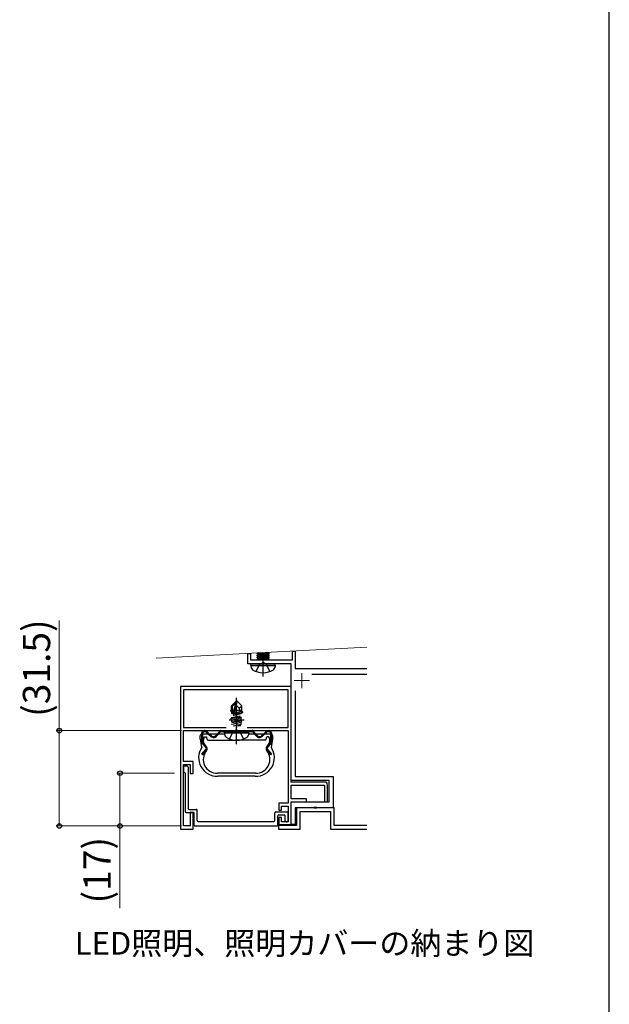
# Model space of a CAD drawing. Extents: x 87 to 962, y 105 to 1405.
# Drawn here: x 768 to 962, y 752 to 1077 of the extents above; entities that cross this region are included whole.
import ezdxf

# ---------------------------------------------------------------- set-up
doc = ezdxf.new("R2010")
doc.units = 0
doc.linetypes.add('YCENTER_1', pattern=[13, 10, -1, 1, -1])
doc.linetypes.add('YHIDDEN_1', pattern=[4, 3, -1])
for name, color, linetype, lineweight in [('USER1', 3, 'CONTINUOUS', 13), ('YKK_11', 7, 'CONTINUOUS', 30), ('YKK_12', 2, 'CONTINUOUS', 13), ('YKK_13', 4, 'CONTINUOUS', 30), ('YKK_D', 6, 'CONTINUOUS', 13), ('YKK_ZWAK', 7, 'CONTINUOUS', 30)]:
    doc.layers.add(name, color=color, linetype=linetype, lineweight=lineweight)
doc.styles.add('text-b', font='txt')

msp = doc.modelspace()

# ---------------------------------------------------------------- linework, layer by layer
at = {"layer": 'YKK_11', "lineweight": -2, "ltscale": 0.5}
for p, q in [((857.95, 865.44), (857.95, 868.34)), ((857.95, 868.34), (858.85, 868.34)), ((858.85, 868.34), (858.85, 862.64)), ((843.25, 864.14), (843.25, 867.54)), ((843.25, 867.54), (844.15, 867.54)), ((844.15, 867.54), (844.15, 865.44)), ((844.15, 865.44), (857.95, 865.44)), ((847.79, 864.14), (843.25, 864.14)), ((847.97, 864.26), (847.79, 864.14)), ((848.52, 864.26), (847.97, 864.26)), ((848.71, 864.14), (848.52, 864.26)), ((857.55, 864.14), (848.71, 864.14)), ((857.55, 825.64), (857.55, 864.14)), ((858.85, 862.64), (882.5, 862.64)), ((882.5, 860.64), (864.32, 860.64)), ((858.85, 855.3), (858.85, 826.94)), ((870.05, 825.64), (857.55, 825.64)), ((858.85, 826.94), (871.35, 826.94)), ((870.05, 818.64), (870.05, 825.64)), ((871.35, 826.94), (871.35, 816.64)), ((857.55, 811.14), (857.55, 818.64)), ((857.55, 818.64), (870.05, 818.64)), ((864.88, 816.64), (858.85, 816.64)), ((858.85, 816.64), (858.85, 811.14)), ((865.09, 816.64), (859.35, 816.64)), ((859.35, 816.64), (859.35, 810.84)), ((865.07, 816.78), (864.88, 816.64)), ((866.03, 816.78), (865.07, 816.78)), ((865.27, 816.52), (865.09, 816.64)), ((865.82, 816.52), (865.27, 816.52)), ((866.01, 816.64), (865.82, 816.52)), ((871.75, 816.64), (866.01, 816.64)), ((866.22, 816.64), (866.03, 816.78)), ((871.35, 816.64), (866.22, 816.64)), ((871.75, 810.84), (871.75, 816.64)), ((860.55, 809.64), (860.55, 815.44)), ((860.55, 815.44), (870.55, 815.44)), ((870.55, 815.44), (870.55, 809.64)), ((859.35, 810.84), (853.35, 810.84)), ((853.35, 810.84), (853.35, 809.64)), ((853.35, 809.64), (860.55, 809.64)), ((858.85, 811.14), (857.55, 811.14)), ((870.55, 809.64), (882.5, 809.64)), ((882.5, 810.84), (871.75, 810.84))]:
    msp.add_line(p, q, dxfattribs=at)
at = {"layer": 'YKK_11', "linetype": 'ByBlock', "lineweight": -2, "ltscale": 0.5}
for p, q in [((821.05, 856.64), (821.05, 809.64)), ((857.55, 856.64), (821.05, 856.64)), ((856.55, 855.64), (822.05, 855.64)), ((822.05, 855.64), (822.05, 843.14)), ((856.55, 843.14), (856.55, 855.64)), ((857.55, 825.14), (857.55, 856.64)), ((822.05, 843.14), (836.09, 843.14)), ((822.05, 831.94), (822.05, 842.14)), ((822.05, 842.14), (839.09, 842.14)), ((839.09, 842.14), (839.27, 842.26)), ((839.27, 842.26), (839.82, 842.26)), ((839.82, 842.26), (840.01, 842.14)), ((840.01, 842.14), (856.55, 842.14)), ((843.01, 843.14), (856.55, 843.14)), ((856.55, 842.14), (856.55, 818.14)), ((825.25, 831.94), (822.05, 831.94)), ((822.05, 810.64), (822.05, 830.94)), ((822.05, 830.94), (824.25, 830.94)), ((824.25, 830.94), (824.25, 827.94)), ((825.25, 827.94), (825.25, 831.94)), ((824.25, 827.94), (825.25, 827.94)), ((868.55, 825.14), (857.55, 825.14)), ((857.55, 819.64), (857.55, 824.14)), ((857.55, 824.14), (868.55, 824.14)), ((868.55, 824.14), (868.55, 818.64)), ((869.55, 818.64), (869.55, 824.14)), ((862.55, 819.64), (857.55, 819.64)), ((862.55, 818.64), (862.55, 819.64)), ((856.55, 818.14), (853.45, 818.14)), ((853.45, 818.14), (853.45, 815.89)), ((853.45, 815.89), (854.35, 815.89)), ((854.35, 815.89), (854.35, 817.24)), ((854.35, 817.24), (856.55, 817.24)), ((856.55, 817.24), (856.55, 812.04)), ((857.55, 811.14), (857.55, 818.64)), ((857.55, 818.64), (862.55, 818.64)), ((868.55, 818.64), (869.55, 818.64)), ((825.25, 815.14), (824.25, 815.14)), ((824.25, 815.14), (824.25, 810.64)), ((825.25, 809.64), (825.25, 815.14)), ((854.35, 813.39), (853.45, 813.39)), ((853.45, 813.39), (853.45, 811.14)), ((854.35, 812.04), (854.35, 813.39)), ((821.05, 809.64), (825.25, 809.64)), ((824.25, 810.64), (822.05, 810.64)), ((853.45, 811.14), (857.55, 811.14)), ((856.55, 812.04), (854.35, 812.04))]:
    msp.add_line(p, q, dxfattribs=at)
at = {"layer": 'YKK_11', "ltscale": 0.5}
for p, q in [((837.05, 845.64), (842.05, 845.64)), ((839.55, 848.14), (839.55, 843.14))]:
    msp.add_line(p, q, dxfattribs=at)
at = {"layer": 'YKK_11', "linetype": 'ByBlock', "lineweight": -2, "ltscale": 0.5}
msp.add_arc((868.55, 824.14), 1, 0, 90, dxfattribs=at)
at = {"layer": 'YKK_12'}
msp.add_line((812.97, 866.04), (882.5, 869.68), dxfattribs=at)
at = {"layer": 'YKK_12', "color": 2, "linetype": 'YCENTER_1'}
for p, q in [((858.55, 858.64), (863.55, 858.64)), ((861.05, 861.14), (861.05, 856.14))]:
    msp.add_line(p, q, dxfattribs=at)
at = {"layer": 'YKK_13'}
for p, q in [((846.27, 867.55), (848.12, 867.88)), ((849.47, 867.95), (846.65, 867.33)), ((846.65, 867.24), (849.85, 867.94)), ((849.85, 867.97), (849.85, 867.94)), ((850.23, 867.73), (849.85, 867.94)), ((846.72, 867.81), (846.27, 867.73)), ((846.27, 867.73), (846.37, 867.79)), ((850.23, 867.73), (846.27, 867.03)), ((846.27, 867.55), (846.27, 867.73)), ((846.27, 867.55), (846.65, 867.33)), ((846.27, 866.85), (850.23, 867.55)), ((846.27, 867.03), (846.65, 867.24)), ((846.27, 866.85), (846.27, 867.03)), ((850.23, 867.03), (846.27, 866.33)), ((846.27, 866.85), (846.65, 866.63)), ((846.27, 866.15), (850.23, 866.85)), ((846.27, 866.33), (846.65, 866.54)), ((846.27, 866.15), (846.27, 866.33)), ((850.23, 866.33), (846.27, 865.63)), ((846.27, 866.15), (846.65, 865.93)), ((846.27, 865.45), (850.23, 866.15)), ((846.27, 865.63), (846.65, 865.84)), ((846.27, 865.45), (846.27, 865.63)), ((846.27, 865.45), (846.29, 865.44)), ((849.85, 867.33), (846.65, 866.63)), ((846.65, 867.33), (846.65, 867.24)), ((846.65, 866.54), (849.85, 867.24)), ((849.85, 866.63), (846.65, 865.93)), ((846.65, 866.63), (846.65, 866.54)), ((846.65, 865.84), (849.85, 866.54)), ((846.65, 865.93), (846.65, 865.84)), ((849.85, 865.93), (847.59, 865.44)), ((847.99, 865.44), (849.85, 865.84)), ((850.23, 865.63), (849.17, 865.44)), ((850.23, 867.55), (849.85, 867.33)), ((849.85, 867.33), (849.85, 867.24)), ((850.23, 867.03), (849.85, 867.24)), ((850.23, 866.85), (849.85, 866.63)), ((849.85, 866.63), (849.85, 866.54)), ((850.23, 866.33), (849.85, 866.54)), ((850.23, 866.15), (849.85, 865.93)), ((849.85, 865.93), (849.85, 865.84)), ((850.23, 865.63), (849.85, 865.84)), ((850.15, 865.44), (850.23, 865.45)), ((850.23, 865.45), (850.2, 865.44)), ((850.23, 867.55), (850.23, 867.73)), ((850.23, 866.85), (850.23, 867.03)), ((850.23, 866.15), (850.23, 866.33)), ((850.23, 865.45), (850.23, 865.63)), ((844.25, 863.64), (844.34, 864.14)), ((844.25, 863.64), (844.39, 862.84)), ((844.25, 863.64), (852.25, 863.64)), ((844.34, 864.14), (852.16, 864.14)), ((852.25, 863.64), (852.11, 862.84)), ((852.25, 863.64), (852.16, 864.14)), ((839.4, 851.84), (837.85, 850.29)), ((839.7, 851.84), (839.4, 851.84)), ((839.4, 851.41), (839.4, 851.84)), ((839.55, 850.47), (839.55, 851.84)), ((839.55, 850.47), (839.7, 851.84)), ((839.7, 851.84), (841.25, 850.29)), ((837.55, 848.73), (837.85, 848.84)), ((837.55, 848.73), (838, 848.47)), ((837.85, 848.84), (837.85, 850.29)), ((837.85, 850.29), (838.15, 850.16)), ((837.85, 848.84), (838.15, 848.84)), ((838, 848.47), (838.15, 848.5)), ((838, 847.81), (838, 848.47)), ((838.15, 850.16), (839.4, 851.41)), ((838.15, 847.71), (838.15, 850.16)), ((838.32, 847.58), (839.4, 851.41)), ((838.64, 847.22), (839.55, 850.47)), ((838.85, 848), (841.1, 848.51)), ((839.06, 848.71), (839.62, 848.84)), ((839.09, 848.84), (841.25, 848.84)), ((839.55, 850.47), (840.38, 849.56)), ((840.38, 849.56), (841.25, 850.29)), ((840.38, 849.56), (840.45, 848.84)), ((841.65, 848.19), (841.1, 848.51)), ((841.25, 848.42), (841.25, 850.29)), ((837.57, 845.92), (838, 845.67)), ((841.07, 846.59), (837.58, 846.01)), ((837.62, 846.12), (841.01, 846.68)), ((837.7, 846.23), (838, 846.41)), ((837.88, 847.74), (838, 847.81)), ((837.97, 844.77), (841.32, 845.33)), ((841.3, 845.23), (837.98, 844.68)), ((838, 847.81), (838.15, 847.84)), ((838, 846.41), (840.74, 847.02)), ((838, 846.41), (838, 846.55)), ((838, 845.67), (841.1, 846.37)), ((838, 845.01), (841.1, 845.71)), ((838, 845.01), (838, 845.67)), ((838.63, 847.21), (841.1, 847.77)), ((841.65, 848.09), (838.74, 847.6)), ((838.77, 847.71), (841.65, 848.19)), ((841.65, 848.09), (841.1, 847.77)), ((841.1, 847.74), (841.1, 847.77)), ((841.17, 846.41), (841.1, 846.37)), ((841.1, 845.71), (841.1, 846.37)), ((841.38, 845.54), (841.1, 845.71)), ((841.65, 848.09), (841.65, 848.19)), ((828.85, 842.14), (829.11, 842.14)), ((829.65, 841.93), (831.31, 840.41)), ((832.72, 840.48), (834.15, 842.04)), ((834.37, 842.14), (844.72, 842.14)), ((837.89, 844.94), (838, 845.01)), ((837.94, 844.3), (838, 844.27)), ((838, 844.27), (841.1, 844.97)), ((838, 844.11), (838, 844.27)), ((838.43, 843.7), (841.1, 844.31)), ((840.09, 843.73), (840.93, 843.87)), ((840.74, 843.74), (840.31, 843.67)), ((841.25, 845.06), (841.1, 844.97)), ((841.1, 844.31), (841.1, 844.97)), ((841.15, 844.28), (841.1, 844.31)), ((844.95, 842.04), (846.37, 840.48)), ((847.79, 840.41), (849.45, 841.93)), ((849.99, 842.14), (850.25, 842.14)), ((827.52, 840.06), (827.53, 840.19)), ((827.52, 839.52), (827.52, 840.06)), ((827.52, 839.34), (827.52, 839.52)), ((827.53, 840.19), (827.54, 840.3)), ((827.54, 840.3), (827.56, 840.42)), ((827.56, 840.42), (827.62, 840.65)), ((827.62, 840.65), (827.72, 840.86)), ((827.72, 840.86), (827.93, 841.06)), ((827.93, 841.06), (828.05, 841.06)), ((828.05, 838.12), (828.05, 841.34)), ((828.35, 838.12), (828.35, 841.34)), ((828.35, 841.06), (830.16, 841.06)), ((828.85, 841.84), (829.11, 841.84)), ((828.9, 840.06), (829.58, 840.06)), ((829.44, 841.71), (831.11, 840.19)), ((830.02, 838.96), (839.52, 838.96)), ((830.6, 841.06), (833.25, 841.06)), ((832.94, 840.27), (834.37, 841.84)), ((833.66, 841.06), (835.6, 841.06)), ((834.37, 841.84), (844.72, 841.84)), ((835.55, 841.34), (835.64, 841.84)), ((835.55, 841.34), (835.69, 840.54)), ((835.55, 841.34), (843.55, 841.34)), ((835.64, 841.84), (843.46, 841.84)), ((849.02, 838.96), (839.52, 838.96)), ((843.55, 841.34), (843.41, 840.54)), ((843.55, 841.34), (843.46, 841.84)), ((843.5, 841.06), (845.44, 841.06)), ((844.72, 841.84), (846.15, 840.27)), ((845.84, 841.06), (848.49, 841.06)), ((847.99, 840.19), (849.65, 841.71)), ((848.94, 841.06), (850.75, 841.06)), ((850.15, 840.06), (849.46, 840.06)), ((849.99, 841.84), (850.25, 841.84)), ((850.75, 841.34), (850.75, 838.12)), ((851.05, 841.34), (851.05, 838.12)), ((851.05, 841.06), (851.11, 841.06)), ((851.32, 840.86), (851.11, 841.06)), ((851.42, 840.65), (851.32, 840.86)), ((851.49, 840.42), (851.42, 840.65)), ((851.51, 840.3), (851.49, 840.42)), ((851.52, 840.19), (851.51, 840.3)), ((851.52, 840.06), (851.52, 840.19)), ((851.52, 839.52), (851.52, 840.06)), ((851.52, 839.34), (851.52, 839.52)), ((828.05, 834.35), (829.41, 835.84)), ((829.41, 836.51), (828.13, 837.92)), ((828.26, 834.14), (829.63, 835.64)), ((829.63, 836.72), (828.35, 838.12)), ((850.75, 838.12), (849.46, 836.72)), ((849.46, 835.64), (850.83, 834.14)), ((850.97, 837.92), (849.68, 836.51)), ((849.68, 835.84), (851.05, 834.35)), ((828.05, 834.35), (828.26, 834.14)), ((851.05, 834.35), (850.83, 834.14)), ((822.05, 830.04), (822.05, 828.64)), ((823.25, 830.34), (822.35, 830.34)), ((823.55, 830.04), (823.55, 816.44)), ((822.55, 828.05), (822.55, 815.44)), ((845.83, 828.06), (833.25, 828.06)), ((845.7, 827.06), (833.33, 827.06)), ((823.85, 816.14), (826.25, 816.14)), ((822.85, 815.14), (825.25, 815.14)), ((825.55, 810.94), (825.55, 814.84)), ((826.55, 812.44), (826.55, 815.84)), ((852.15, 812.44), (852.15, 815.04)), ((852.45, 815.34), (856.25, 815.34)), ((853.15, 810.94), (853.15, 814.04)), ((853.45, 814.34), (855.25, 814.34)), ((855.55, 812.34), (855.55, 814.04)), ((856.55, 812.34), (856.55, 815.04)), ((825.85, 810.64), (852.85, 810.64)), ((826.85, 812.14), (851.85, 812.14)), ((855.85, 812.04), (856.25, 812.04))]:
    msp.add_line(p, q, dxfattribs=at)
at = {"layer": 'YKK_13', "linetype": 'YCENTER_1', "ltscale": 2}
for p, q in [((848.25, 859.94), (848.25, 867.89)), ((839.55, 837.64), (839.55, 852.94))]:
    msp.add_line(p, q, dxfattribs=at)
at = {"layer": 'YKK_13', "linetype": 'YHIDDEN_1', "ltscale": 2}
for p, q in [((845.95, 861.66), (847.1, 863.98)), ((847.1, 863.98), (848.25, 864.58)), ((849.39, 863.98), (848.25, 864.58)), ((850.55, 861.66), (849.39, 863.98)), ((838.4, 841.68), (839.55, 842.28)), ((840.69, 841.68), (839.55, 842.28)), ((837.25, 839.36), (838.4, 841.68)), ((841.85, 839.36), (840.69, 841.68))]:
    msp.add_line(p, q, dxfattribs=at)
at = {"layer": 'YKK_13'}
for centre, radius, start, end in [((845.28, 862.99), 0.9, 190, 237.9441), ((848.25, 867.74), 6.5, 237.9441, 302.0559), ((851.22, 862.99), 0.9, 302.0559, 350), ((838.4, 847.29), 0.248, 262.7367, 345.5293), ((828.85, 841.34), 0.8, 90, 180), ((829.11, 841.34), 0.8, 47.6085, 90), ((834.37, 841.84), 0.3, 90, 137.6085), ((844.72, 841.84), 0.3, 42.3915, 90), ((849.99, 841.34), 0.8, 90, 132.3915), ((850.25, 841.34), 0.8, 0, 90), ((850.25, 841.95), 22.87, 186.552, 193.6497), ((828.85, 841.34), 0.5, 90, 180), ((830.71, 838.82), 2.2, 145.7482, 226.0495), ((829.11, 841.34), 0.5, 47.6085, 90), ((831.25, 840.08), 1.67, 180.9366, 222.568), ((831.98, 841.15), 1.3, 227.6085, 317.6085), ((831.98, 841.15), 1, 227.6085, 317.6085), ((836.58, 840.69), 0.9, 190, 237.9441), ((839.55, 845.44), 6.5, 237.9441, 302.0559), ((842.52, 840.69), 0.9, 302.0559, 350), ((847.11, 841.15), 1.3, 222.3915, 312.3915), ((847.11, 841.15), 1, 222.3915, 312.3915), ((847.8, 840.08), 1.67, 317.432, 359.0634), ((849.99, 841.34), 0.5, 90, 132.3915), ((848.33, 838.82), 2.2, 313.9505, 34.2518), ((850.25, 841.34), 0.5, 0, 90), ((821.8, 843.24), 29.97, 347.1232, 352.539), ((833.17, 833.2), 6.15, 146.9094, 271.4728), ((828.35, 838.12), 0.3, 180, 222.3915), ((833.08, 832.59), 4.54, 139.7399, 272.2033), ((828.58, 836.18), 1.22, 327.5169, 60.314), ((829.04, 836.18), 0.5, 317.6085, 42.3915), ((829.04, 836.18), 0.8, 317.6085, 42.3915), ((845.86, 833.21), 6.15, 268.5663, 32.9702), ((846, 832.59), 4.54, 267.7967, 40.2601), ((850.43, 836.2), 1.18, 118.858, 215.2485), ((850.05, 836.18), 0.8, 137.6085, 222.3915), ((850.05, 836.18), 0.5, 137.6085, 222.3915), ((850.75, 838.12), 0.3, 317.6085, 0), ((822.35, 830.04), 0.3, 90, 180), ((823.25, 830.04), 0.3, 0, 90), ((822.35, 828.64), 0.3, 180, 260.4059), ((822.25, 828.05), 0.3, 0, 80.4059), ((823.85, 816.44), 0.3, 180, 270), ((826.25, 815.84), 0.3, 0, 90), ((822.85, 815.44), 0.3, 180, 270), ((825.25, 814.84), 0.3, 0, 90), ((852.45, 815.04), 0.3, 90, 180), ((853.45, 814.04), 0.3, 90, 180), ((855.25, 814.04), 0.3, 0, 90), ((856.25, 815.04), 0.3, 0, 90), ((825.85, 810.94), 0.3, 180, 270), ((826.85, 812.44), 0.3, 180, 270), ((851.85, 812.44), 0.3, 270, 0), ((852.85, 810.94), 0.3, 270, 0), ((855.85, 812.34), 0.3, 180, 270), ((856.25, 812.34), 0.3, 270, 0)]:
    msp.add_arc(centre, radius, start, end, dxfattribs=at)
at = {"layer": 'YKK_D'}
for p, q in [((781.05, 842.14), (781.05, 878.44)), ((821.35, 842.14), (780.05, 842.14)), ((781.05, 810.64), (781.05, 842.14)), ((819.05, 828.06), (800.05, 828.06)), ((801.05, 828.06), (801.05, 810.64)), ((819.05, 810.64), (780.05, 810.64)), ((821.35, 810.64), (800.05, 810.64)), ((801.05, 810.64), (801.05, 783.54))]:
    msp.add_line(p, q, dxfattribs=at)
at = {"layer": 'YKK_D', "linetype": 'ByBlock', "lineweight": -2}
for centre in [(781.05, 842.14), (801.05, 828.06), (781.05, 810.64), (801.05, 810.64)]:
    msp.add_circle(centre, 0.75, dxfattribs=at)
at = {"layer": 'YKK_ZWAK'}
msp.add_line((962.5, 105), (962.5, 1380), dxfattribs=at)

# ---------------------------------------------------------------- texts
at = {"layer": 'USER1', "style": 'text-b'}
msp.add_text('LED照明、照明カバーの納まり図', height=7.5, dxfattribs=at).set_placement((786.15, 768.18))
at = {"layer": 'YKK_D', "style": 'text-b'}
for s, p in [('(31.5)', (778.02, 846.68)), ('(17)', (798.02, 785.08))]:
    msp.add_text(s, height=9, rotation=90, dxfattribs=at).set_placement(p)

doc.saveas('drawing.dxf')
